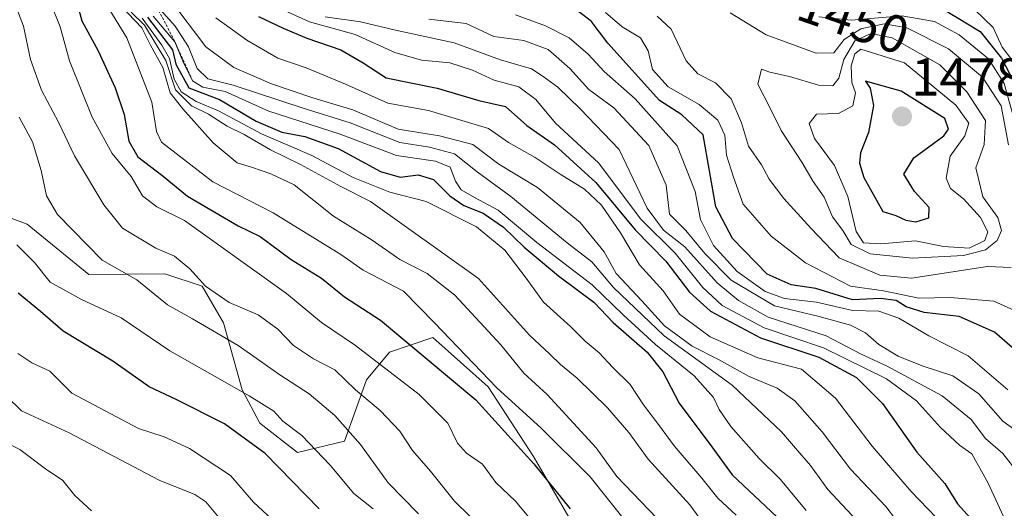
# Model space of a CAD drawing. Units: metres. Extents: x 668510 to 671972, y 4744376 to 4746773.
# Drawn here: x 670127 to 670312, y 4745715 to 4745807 of the extents above; entities that cross this region are included whole.
import ezdxf
from ezdxf.enums import TextEntityAlignment as Align

# ---------------------------------------------------------------- set-up
doc = ezdxf.new("R2010")
doc.units = ezdxf.units.M
doc.header["$MEASUREMENT"] = 0
doc.linetypes.add('TRAZOS', pattern=[0.75, 0.5, -0.25])
for name, color, linetype, lineweight in [('Arbolado forestal CxS', 92, 'Continuous', 0), ('Carátula', 7, 'Continuous', 5), ('Curva de nivel maestra', 36, 'Continuous', 30), ('Curva de nivel normal', 36, 'Continuous', 0), ('Escarpado lineal', 39, 'TRAZOS', 0), ('Matorral CxS', 135, 'Continuous', 0), ('Punto de cota en terreno', 7, 'Continuous', 0), ('Rótulo de curva de nivel directora', 19, 'Continuous', 0), ('Rótulo de punto de cota en terreno', 19, 'Continuous', 0)]:
    doc.layers.add(name, color=color, linetype=linetype, lineweight=lineweight)
doc.styles.add('Arial', font='txt', dxfattribs={"height": 0.2})

# ---------------------------------------------------------------- blocks, each defined once
blk = doc.blocks.new('*U186')
at = {"layer": 'Curva de nivel normal', "color": 36, "linetype": 'Continuous', "lineweight": 0}
blk.add_polyline3d([(670201.88, 4745714.16, 1360), (670196.21, 4745720.02, 1360), (670190.95, 4745727.22, 1360), (670186.12, 4745732.68, 1360), (670181.29, 4745736.74, 1360), (670175.75, 4745740.35, 1360), (670167.92, 4745745.85, 1360), (670159.3, 4745750.9, 1360), (670154.58, 4745753.51, 1360), (670148.85, 4745758.21, 1360), (670142.31, 4745761.94, 1360), (670133.86, 4745770.53, 1360), (670131.81, 4745774.05, 1360), (670130.82, 4745778.83, 1360), (670129.14, 4745784.26, 1360), (670126.67, 4745788.89, 1360)], dxfattribs=at)
blk = doc.blocks.new('*U187')
at = {"layer": 'Curva de nivel normal', "color": 36, "linetype": 'Continuous', "lineweight": 0}
blk.add_polyline3d([(670152.24, 4745810.29, 1410), (670156.04, 4745806.01, 1410), (670158.57, 4745802.14, 1410), (670160.22, 4745798.04, 1410), (670162.19, 4745796.1, 1410), (670166.96, 4745794.9, 1410), (670180.17, 4745790.57, 1410), (670189.03, 4745787.8, 1410), (670198.38, 4745784.11, 1410), (670203.94, 4745783.22, 1410), (670208.7, 4745781.98, 1410), (670212.97, 4745778.58, 1410), (670219.3, 4745773.91, 1410), (670229.92, 4745765.2, 1410), (670234.56, 4745761.6, 1410), (670238.66, 4745756.78, 1410), (670248.2, 4745747.71, 1410), (670261.01, 4745738.38, 1410), (670270.3, 4745729.64, 1410), (670272.9, 4745726.51, 1410), (670275.74, 4745723.29, 1410), (670279.04, 4745718.77, 1410), (670285.43, 4745711.92, 1410)], dxfattribs=at)
blk = doc.blocks.new('*U192')
at = {"layer": 'Curva de nivel normal', "color": 36, "linetype": 'Continuous', "lineweight": 0}
blk.add_polyline3d([(670261.77, 4745713.92, 1395), (670258.27, 4745717.1, 1395), (670255.29, 4745720.9, 1395), (670250.08, 4745727, 1395), (670247.12, 4745731.02, 1395), (670244.31, 4745734.67, 1395), (670241.78, 4745738.51, 1395), (670238.49, 4745741.74, 1395), (670235.94, 4745744.46, 1395), (670233.27, 4745746.69, 1395), (670230.54, 4745749.48, 1395), (670225.45, 4745754.06, 1395), (670222.18, 4745758.54, 1395), (670218.19, 4745763.8, 1395), (670212.84, 4745768.2, 1395), (670203.37, 4745772.98, 1395), (670196.5, 4745774.77, 1395), (670189.56, 4745777.49, 1395), (670181.78, 4745781.66, 1395), (670172.32, 4745785.71, 1395), (670164.19, 4745790.07, 1395), (670160.02, 4745791.84, 1395), (670157.16, 4745793.65, 1395), (670155.87, 4745796.02, 1395), (670154.99, 4745799.92, 1395), (670153.51, 4745802.42, 1395), (670149.85, 4745807.52, 1395)], dxfattribs=at)
blk = doc.blocks.new('*U198')
at = {"layer": 'Curva de nivel normal', "color": 36, "linetype": 'Continuous', "lineweight": 0}
blk.add_polyline3d([(670259.15, 4745707.48, 1390), (670253.05, 4745715.86, 1390), (670245.16, 4745724.48, 1390), (670241.52, 4745729.46, 1390), (670237.53, 4745734.13, 1390), (670231.77, 4745739.71, 1390), (670228.66, 4745742.27, 1390), (670226.65, 4745744.27, 1390), (670222.84, 4745747.84, 1390), (670213.23, 4745758.48, 1390), (670192.85, 4745772.98, 1390), (670187.27, 4745775.84, 1390), (670179.67, 4745779.97, 1390), (670173.98, 4745782.73, 1390), (670169.02, 4745785.59, 1390), (670165.84, 4745787.16, 1390), (670162.3, 4745789.41, 1390), (670159.11, 4745791.04, 1390), (670156.11, 4745794.04, 1390), (670154.26, 4745799.53, 1390), (670150.28, 4745806.21, 1390), (670147.75, 4745808.68, 1390)], dxfattribs=at)
blk = doc.blocks.new('*U199')
at = {"layer": 'Curva de nivel normal', "color": 36, "linetype": 'Continuous', "lineweight": 0}
blk.add_polyline3d([(670193.38, 4745715.13, 1355), (670189.73, 4745718, 1355), (670185.28, 4745723.32, 1355), (670179.9, 4745728.94, 1355), (670176.34, 4745731.63, 1355), (670174.62, 4745733.53, 1355), (670170.01, 4745736.4, 1355), (670155.07, 4745744.87, 1355), (670145.89, 4745751.11, 1355), (670138.38, 4745754.51, 1355), (670132.48, 4745757.8, 1355), (670129.51, 4745761.52, 1355), (670126.22, 4745764.82, 1355)], dxfattribs=at)
blk = doc.blocks.new('*U213')
at = {"layer": 'Curva de nivel normal', "color": 36, "linetype": 'Continuous', "lineweight": 0}
blk.add_polyline3d([(670274.94, 4745714.79, 1405), (670270.13, 4745720.64, 1405), (670266.06, 4745724.59, 1405), (670260.77, 4745730.63, 1405), (670258.53, 4745733.83, 1405), (670257.48, 4745736.08, 1405), (670253.83, 4745740.14, 1405), (670246.55, 4745746.08, 1405), (670240.48, 4745751.62, 1405), (670234.62, 4745757.3, 1405), (670224.2, 4745765.27, 1405), (670216.92, 4745771.36, 1405), (670212.45, 4745773.72, 1405), (670209.94, 4745775.22, 1405), (670208.86, 4745776.85, 1405), (670207.89, 4745779.49, 1405), (670205.1, 4745780.56, 1405), (670197.77, 4745781.66, 1405), (670187.15, 4745785.66, 1405), (670173.72, 4745790, 1405), (670165.44, 4745793.7, 1405), (670161.27, 4745794.53, 1405), (670159.32, 4745795.75, 1405), (670157.5, 4745799.4, 1405), (670156, 4745803.09, 1405), (670151.93, 4745807.92, 1405)], dxfattribs=at)
blk = doc.blocks.new('*U221')
at = {"layer": 'Curva de nivel normal', "color": 36, "linetype": 'Continuous', "lineweight": 0}
blk.add_polyline3d([(670124.16, 4745814.76, 1365), (670127.48, 4745806, 1365), (670128.78, 4745799.74, 1365), (670130.85, 4745793.98, 1365), (670134.09, 4745787.94, 1365), (670137.05, 4745781.6, 1365), (670142.62, 4745772.37, 1365), (670146.12, 4745767.96, 1365), (670152.41, 4745764.2, 1365), (670155.95, 4745762.67, 1365), (670158.84, 4745760.3, 1365), (670161.74, 4745757.03, 1365), (670166.23, 4745753.94, 1365), (670171.68, 4745751.64, 1365), (670175.37, 4745748.96, 1365), (670178.37, 4745745.85, 1365), (670182.13, 4745743.37, 1365), (670186.12, 4745741.3, 1365), (670190.05, 4745737.52, 1365), (670194.69, 4745733.66, 1365), (670198.39, 4745729.76, 1365), (670200.76, 4745726.09, 1365), (670204.16, 4745722.23, 1365), (670208.65, 4745716.54, 1365), (670214.71, 4745710.64, 1365)], dxfattribs=at)
blk = doc.blocks.new('*U232')
at = {"layer": 'Curva de nivel normal', "color": 36, "linetype": 'Continuous', "lineweight": 0}
blk.add_polyline3d([(670226.07, 4745709.44, 1370), (670220.16, 4745716.54, 1370), (670216.47, 4745720.08, 1370), (670213.98, 4745723.52, 1370), (670210.94, 4745725.61, 1370), (670209.25, 4745727.46, 1370), (670207.41, 4745731.27, 1370), (670202.04, 4745736.64, 1370), (670190.04, 4745745.89, 1370), (670183.62, 4745750.22, 1370), (670177.05, 4745755.65, 1370), (670157.81, 4745769.41, 1370), (670152.56, 4745771.96, 1370), (670149.91, 4745774.07, 1370), (670147.74, 4745777.71, 1370), (670144.17, 4745782.04, 1370), (670140.39, 4745788.9, 1370), (670136.11, 4745799.49, 1370), (670134.4, 4745805.88, 1370), (670130.86, 4745814.69, 1370), (670127.04, 4745822.04, 1370), (670123.98, 4745831.38, 1370)], dxfattribs=at)
blk = doc.blocks.new('*U233')
at = {"layer": 'Curva de nivel normal', "color": 36, "linetype": 'Continuous', "lineweight": 0}
blk.add_polyline3d([(670176.14, 4745711.4, 1345), (670170.78, 4745716.38, 1345), (670166.48, 4745721.41, 1345), (670158.72, 4745726.5, 1345), (670154, 4745728.65, 1345), (670149.16, 4745730.27, 1345), (670136.6, 4745736.87, 1345), (670132.45, 4745741.05, 1345), (670129.03, 4745742.63, 1345), (670126.43, 4745744.39, 1345)], dxfattribs=at)
blk = doc.blocks.new('*U235')
at = {"layer": 'Curva de nivel normal', "color": 36, "linetype": 'Continuous', "lineweight": 0}
blk.add_polyline3d([(670299.41, 4745713.45, 1420), (670294.73, 4745718.36, 1420), (670287.36, 4745726.93, 1420), (670280.48, 4745735.98, 1420), (670274.03, 4745741.4, 1420), (670265.83, 4745743.58, 1420), (670256.83, 4745747.48, 1420), (670251.1, 4745751.76, 1420), (670247.98, 4745756.19, 1420), (670243.56, 4745761.08, 1420), (670239.94, 4745767.09, 1420), (670236.36, 4745772.29, 1420), (670233.18, 4745775.31, 1420), (670228.58, 4745778.15, 1420), (670223.87, 4745781.3, 1420), (670218.86, 4745784.1, 1420), (670215.1, 4745786.76, 1420), (670203.77, 4745790.16, 1420), (670196.1, 4745791.54, 1420), (670188.11, 4745795.12, 1420), (670180.72, 4745798.14, 1420), (670175.42, 4745799.96, 1420), (670169.56, 4745803.37, 1420), (670163.7, 4745807.58, 1420)], dxfattribs=at)
blk = doc.blocks.new('*U236')
at = {"layer": 'Curva de nivel normal', "color": 36, "linetype": 'Continuous', "lineweight": 0}
blk.add_polyline3d([(670122.93, 4745842.85, 1380), (670127.59, 4745835.18, 1380), (670133.38, 4745827.9, 1380), (670138.07, 4745819.42, 1380), (670139.47, 4745815.8, 1380), (670141.71, 4745812.46, 1380), (670143.23, 4745809.83, 1380), (670146.95, 4745803.8, 1380), (670151.64, 4745791.71, 1380), (670152.5, 4745786.16, 1380), (670153.45, 4745784.18, 1380), (670163.13, 4745776.68, 1380), (670174.48, 4745770.84, 1380), (670187.26, 4745763, 1380), (670191.49, 4745760.03, 1380), (670199.05, 4745756.1, 1380), (670204.89, 4745750.16, 1380), (670216.63, 4745737.91, 1380), (670225, 4745730.28, 1380), (670234.21, 4745721.15, 1380), (670241.43, 4745712.13, 1380)], dxfattribs=at)
blk = doc.blocks.new('*U245')
at = {"layer": 'Curva de nivel normal', "color": 36, "linetype": 'Continuous', "lineweight": 0}
blk.add_polyline3d([(670140.27, 4745714.76, 1335), (670137.15, 4745717.64, 1335), (670134.89, 4745720.43, 1335), (670131.61, 4745722.63, 1335), (670126.78, 4745726.27, 1335), (670123.77, 4745727.78, 1335)], dxfattribs=at)
blk = doc.blocks.new('*U248')
at = {"layer": 'Curva de nivel normal', "color": 36, "linetype": 'Continuous', "lineweight": 0}
blk.add_polyline3d([(670295.44, 4745708.39, 1415), (670289.97, 4745715.58, 1415), (670283.31, 4745722.58, 1415), (670277.93, 4745729.6, 1415), (670272.78, 4745735.43, 1415), (670269.5, 4745737.84, 1415), (670264.22, 4745740.03, 1415), (670258.4, 4745743.21, 1415), (670253.49, 4745745.74, 1415), (670248.27, 4745749.55, 1415), (670244, 4745754.28, 1415), (670239.16, 4745759.43, 1415), (670236.89, 4745763.5, 1415), (670232.34, 4745769.05, 1415), (670224.31, 4745775.64, 1415), (670217.01, 4745780.05, 1415), (670212.16, 4745783.74, 1415), (670205.88, 4745785.38, 1415), (670198.04, 4745786.62, 1415), (670189.55, 4745790.24, 1415), (670181.96, 4745792.51, 1415), (670174.2, 4745795.15, 1415), (670167.1, 4745798.26, 1415), (670161.84, 4745802.1, 1415), (670155, 4745811.21, 1415)], dxfattribs=at)
blk = doc.blocks.new('*U249')
at = {"layer": 'Curva de nivel normal', "color": 36, "linetype": 'Continuous', "lineweight": 0}
blk.add_polyline3d([(670164.94, 4745712.65, 1340), (670161.8, 4745716.4, 1340), (670159.77, 4745717.84, 1340), (670153.04, 4745720.54, 1340), (670136.08, 4745729.45, 1340), (670127.11, 4745733.58, 1340), (670124.34, 4745736.24, 1340)], dxfattribs=at)
blk = doc.blocks.new('*U256')
at = {"layer": 'Curva de nivel normal', "color": 36, "linetype": 'Continuous', "lineweight": 0}
blk.add_polyline3d([(670246.83, 4745713.36, 1385), (670239.28, 4745721.23, 1385), (670235.4, 4745726.58, 1385), (670226.14, 4745736.66, 1385), (670221.73, 4745740.68, 1385), (670217.38, 4745745.99, 1385), (670208.75, 4745755.36, 1385), (670203.5, 4745759.44, 1385), (670198.36, 4745762.05, 1385), (670193.14, 4745765.7, 1385), (670185.9, 4745770.24, 1385), (670178.48, 4745776.13, 1385), (670174.04, 4745778.2, 1385), (670170.44, 4745779.48, 1385), (670167.7, 4745780.3, 1385), (670163.2, 4745784.06, 1385), (670157.48, 4745790.45, 1385), (670155.12, 4745793.45, 1385), (670153.74, 4745798.24, 1385), (670151.38, 4745802.46, 1385), (670149.79, 4745805.73, 1385), (670145.86, 4745809.79, 1385)], dxfattribs=at)
blk = doc.blocks.new('*U276')
at = {"layer": 'Curva de nivel maestra', "color": 36, "linetype": 'Continuous', "lineweight": 30}
blk.add_polyline3d([(670125.71, 4745834.9, 1375), (670129.95, 4745828.1, 1375), (670132.52, 4745822.76, 1375), (670135.44, 4745818.22, 1375), (670136.41, 4745815.68, 1375), (670137.63, 4745813.37, 1375), (670137.64, 4745810.04, 1375), (670138.44, 4745807.04, 1375), (670141.51, 4745801.38, 1375), (670144.74, 4745794.38, 1375), (670146.45, 4745789.38, 1375), (670147.32, 4745784.38, 1375), (670148.98, 4745781.39, 1375), (670153.78, 4745777.77, 1375), (670158.35, 4745773.97, 1375), (670167.92, 4745768.4, 1375), (670172.03, 4745766.38, 1375), (670177.91, 4745762.1, 1375), (670183.63, 4745758.53, 1375), (670187.96, 4745755.04, 1375), (670194.73, 4745750.66, 1375), (670212.69, 4745735.64, 1375), (670223.62, 4745723.57, 1375), (670230.45, 4745715.08, 1375)], dxfattribs=at)
blk = doc.blocks.new('*U281')
at = {"layer": 'Curva de nivel maestra', "color": 36, "linetype": 'Continuous', "lineweight": 30}
blk.add_polyline3d([(670171.72, 4745807.86, 1425), (670176.42, 4745805.63, 1425), (670180.83, 4745803.74, 1425), (670187.28, 4745801.56, 1425), (670191.47, 4745799.08, 1425), (670195.82, 4745796.26, 1425), (670205.41, 4745794.33, 1425), (670213.28, 4745791.99, 1425), (670218.31, 4745790.86, 1425), (670222.3, 4745787.33, 1425), (670227.53, 4745783.68, 1425), (670235.3, 4745776.57, 1425), (670242.69, 4745767.63, 1425), (670248.47, 4745761.74, 1425), (670252.96, 4745755.9, 1425), (670256.91, 4745752.35, 1425), (670266.36, 4745747.29, 1425), (670277.34, 4745743.65, 1425), (670284.42, 4745739.84, 1425), (670289.31, 4745734.95, 1425), (670295.81, 4745725.8, 1425), (670301.04, 4745719.87, 1425), (670303.48, 4745716.04, 1425), (670305.92, 4745713.36, 1425)], dxfattribs=at)
blk = doc.blocks.new('*U285')
at = {"layer": 'Curva de nivel maestra', "color": 36, "linetype": 'Continuous', "lineweight": 30}
blk.add_polyline3d([(670150.85, 4745807.68, 1400), (670155.52, 4745801.56, 1400), (670156.18, 4745798.83, 1400), (670158.62, 4745794.43, 1400), (670164.38, 4745792.18, 1400), (670171.3, 4745788.11, 1400), (670176.12, 4745786.02, 1400), (670180.45, 4745785.23, 1400), (670186.75, 4745782.98, 1400), (670194.76, 4745778.67, 1400), (670198.43, 4745777.57, 1400), (670201.84, 4745777.99, 1400), (670204.71, 4745777.11, 1400), (670207.77, 4745774.05, 1400), (670210.42, 4745772.24, 1400), (670214.1, 4745770.8, 1400), (670217.94, 4745768.15, 1400), (670221.79, 4745764.37, 1400), (670228.26, 4745759.02, 1400), (670234.92, 4745754.06, 1400), (670238.6, 4745750.21, 1400), (670245, 4745744.62, 1400), (670247.93, 4745740.89, 1400), (670251.03, 4745735.02, 1400), (670257.18, 4745726.78, 1400), (670260.98, 4745721.49, 1400), (670269.42, 4745713.6, 1400)], dxfattribs=at)
blk = doc.blocks.new('*U288')
at = {"layer": 'Curva de nivel maestra', "color": 36, "linetype": 'Continuous', "lineweight": 30}
blk.add_polyline3d([(670183.19, 4745715.11, 1350), (670173.03, 4745725.51, 1350), (670165.32, 4745731.12, 1350), (670156.22, 4745735.7, 1350), (670151.14, 4745738.08, 1350), (670144.31, 4745742.91, 1350), (670134.96, 4745748.56, 1350), (670130.7, 4745752.3, 1350), (670126.47, 4745755.74, 1350)], dxfattribs=at)
blk = doc.blocks.new('5PATER')
at = {"layer": 'Carátula', "linetype": 'Continuous', "lineweight": 5}
h = blk.add_hatch(color=250, dxfattribs=at)
edge = h.paths.add_edge_path()
edge.add_ellipse((0, 0.01), major_axis=(-1.33, -1.34), ratio=0.999422, start_angle=0, end_angle=360)

msp = doc.modelspace()

# ---------------------------------------------------------------- linework, layer by layer
at = {"layer": 'Arbolado forestal CxS', "color": 92, "linetype": 'Continuous', "lineweight": 0}
for points in [[(670107.99, 4745776.27, 1344.3), (670128.17, 4745768.7, 1356.64), (670139.78, 4745759.23, 1356.36), (670154.11, 4745759.39, 1362.09), (670161.15, 4745757.03, 1363.88), (670165.14, 4745750.15, 1360.3), (670168.64, 4745737.53, 1354.04), (670171.98, 4745731.27, 1351.72), (670179.1, 4745725.74, 1352.44), (670187.94, 4745727.87, 1358.74), (670192.09, 4745739.41, 1366.07), (670196.41, 4745744.6, 1371.13), (670204.6, 4745747.36, 1377.52), (670215, 4745738.1, 1377.86), (670223.59, 4745724.98, 1375.54), (670234.88, 4745705.58, 1373.05)], [(670107.99, 4745776.27, 1344.3), (670128.17, 4745768.7, 1356.64), (670139.78, 4745759.23, 1356.36), (670154.11, 4745759.39, 1362.09), (670161.15, 4745757.03, 1363.88), (670165.14, 4745750.15, 1360.3), (670168.64, 4745737.53, 1354.04), (670171.98, 4745731.27, 1351.72), (670179.1, 4745725.74, 1352.44), (670187.94, 4745727.87, 1358.74), (670192.09, 4745739.41, 1366.07), (670196.41, 4745744.6, 1371.13), (670204.6, 4745747.36, 1377.52), (670215, 4745738.1, 1377.86), (670223.59, 4745724.98, 1375.54), (670234.88, 4745705.58, 1373.05), (670252.49, 4745687.61, 1375.12), (670321.73, 4745637.95, 1399.11), (670374.83, 4745598.03, 1409.82), (670390.9, 4745590.82, 1413.6), (670414.86, 4745586.56, 1421.57)]]:
    msp.add_polyline3d(points, dxfattribs=at)
at = {"layer": 'Curva de nivel maestra', "color": 36, "linetype": 'Continuous', "lineweight": 30}
for points in [[(670298.8, 4745810.41, 1450), (670307.72, 4745804.98, 1450), (670311.76, 4745800, 1450), (670314.1, 4745795.55, 1450)], [(670317.08, 4745742.61, 1450), (670310.44, 4745748.36, 1450), (670303.8, 4745751.32, 1450), (670297.16, 4745752.1, 1450), (670293.76, 4745753.17, 1450), (670291.89, 4745754.36, 1450), (670288.96, 4745754.7, 1450), (670283.65, 4745754.5, 1450), (670276.77, 4745756.61, 1450), (670272.14, 4745757.31, 1450), (670267.61, 4745759.3, 1450), (670261.08, 4745766.01, 1450), (670257.92, 4745771.96, 1450), (670255.54, 4745785.56, 1450), (670251.5, 4745789.33, 1450), (670247.3, 4745792.04, 1450), (670237.56, 4745802.82, 1450), (670234.4, 4745806.98, 1450), (670232.1, 4745808.7, 1450)], [(670295.62, 4745769.16, 1475), (670298.04, 4745769.92, 1475), (670298.14, 4745771.89, 1475), (670295.36, 4745774.85, 1475), (670293.35, 4745778.15, 1475), (670295.24, 4745781.23, 1475), (670300.88, 4745785.39, 1475), (670301.73, 4745786.59, 1475), (670301.04, 4745788.65, 1475), (670292.87, 4745793.78, 1475), (670286.09, 4745795.64, 1475), (670287.02, 4745794.35, 1475), (670287.6, 4745791.09, 1475), (670286.68, 4745786.01, 1475), (670285.2, 4745782.18, 1475), (670284.98, 4745780.24, 1475), (670285.79, 4745777.51, 1475), (670289.37, 4745771.1, 1475), (670291.84, 4745770.35, 1475), (670293.7, 4745769.45, 1475), (670295.62, 4745769.16, 1475)]]:
    msp.add_polyline3d(points, dxfattribs=at)
at = {"layer": 'Curva de nivel normal', "color": 36, "linetype": 'Continuous', "lineweight": 0}
for points in [[(670173.29, 4745810.5, 1430), (670181.33, 4745806.8, 1430), (670189.94, 4745804.47, 1430), (670197.44, 4745801.07, 1430), (670202.43, 4745799.59, 1430), (670207.77, 4745799.08, 1430), (670212.07, 4745797.75, 1430), (670216.18, 4745795.82, 1430), (670220.82, 4745794.57, 1430), (670224.02, 4745792.18, 1430), (670227.71, 4745787.73, 1430), (670235.84, 4745780.3, 1430), (670243.8, 4745769.68, 1430), (670250.24, 4745763.26, 1430), (670255.47, 4745756.78, 1430), (670259.1, 4745753.42, 1430), (670267.04, 4745749.22, 1430), (670278.19, 4745745.46, 1430), (670290.07, 4745739.6, 1430), (670295.7, 4745735.45, 1430), (670300.26, 4745730.4, 1430), (670303.82, 4745727.08, 1430), (670306.14, 4745725.44, 1430), (670309.23, 4745719.95, 1430), (670316.08, 4745705.07, 1430)], [(670312.92, 4745737.5, 1445), (670305.46, 4745743.9, 1445), (670298.08, 4745747.7, 1445), (670292.39, 4745751, 1445), (670288.66, 4745752.31, 1445), (670283.7, 4745752.47, 1445), (670276.89, 4745754.03, 1445), (670270.84, 4745754.72, 1445), (670267.2, 4745756.03, 1445), (670261.96, 4745759.84, 1445), (670257.47, 4745764.72, 1445), (670255.02, 4745769.59, 1445), (670254, 4745774.85, 1445), (670250.63, 4745783.48, 1445), (670242.74, 4745792.32, 1445), (670236.87, 4745797.46, 1445), (670233.84, 4745800.77, 1445), (670230.27, 4745803.8, 1445), (670225.83, 4745806.1, 1445), (670220.17, 4745808.17, 1445)], [(670319.1, 4745750.26, 1455), (670310.33, 4745754.21, 1455), (670302.1, 4745754.92, 1455), (670296.17, 4745754.78, 1455), (670289.54, 4745756.19, 1455), (670283.28, 4745757.03, 1455), (670274.84, 4745761.47, 1455), (670268.34, 4745766.45, 1455), (670263.05, 4745772.48, 1455), (670261.24, 4745777.55, 1455), (670259.95, 4745781.71, 1455), (670259.6, 4745785.46, 1455), (670258.3, 4745788.29, 1455), (670254.8, 4745791.25, 1455), (670248.93, 4745794.62, 1455), (670245.98, 4745797.88, 1455), (670245.16, 4745801.4, 1455), (670243.73, 4745803.81, 1455), (670240.3, 4745805.9, 1455), (670237.15, 4745808.56, 1455)], [(670260.6, 4745808.54, 1460), (670267.42, 4745804.37, 1460), (670276.85, 4745800.92, 1460), (670280.15, 4745800.99, 1460), (670282.09, 4745803.51, 1460), (670285.22, 4745805.54, 1460), (670289.66, 4745806.46, 1460), (670293.9, 4745805.67, 1460), (670301.79, 4745801.73, 1460), (670308.15, 4745796.44, 1460), (670311.71, 4745791.02, 1460), (670313.04, 4745783.66, 1460)], [(670306.67, 4745809.13, 1445), (670310.19, 4745805.75, 1445), (670311.9, 4745802.09, 1445), (670313.71, 4745799.69, 1445)], [(670314.92, 4745721.77, 1435), (670312, 4745725.54, 1435), (670308.76, 4745728.35, 1435), (670306.01, 4745731.95, 1435), (670300.55, 4745736.42, 1435), (670290.09, 4745742.07, 1435), (670285.31, 4745744.21, 1435), (670278.74, 4745747.7, 1435), (670267.77, 4745751.18, 1435), (670262.22, 4745754.36, 1435), (670258.16, 4745757.7, 1435), (670252.1, 4745764.47, 1435), (670248.06, 4745767.57, 1435), (670244.96, 4745771.72, 1435), (670239.72, 4745782.78, 1435), (670232.33, 4745790.47, 1435), (670228.13, 4745794.54, 1435), (670225.37, 4745796.56, 1435), (670223.17, 4745798, 1435), (670217.36, 4745799.69, 1435), (670208.64, 4745802.85, 1435), (670197.57, 4745805.24, 1435), (670190.98, 4745806.85, 1435), (670184.3, 4745807.78, 1435)], [(670317.22, 4745727.83, 1440), (670311.99, 4745731.6, 1440), (670307.47, 4745736.75, 1440), (670302.56, 4745740.17, 1440), (670296.77, 4745742.04, 1440), (670292.26, 4745743.87, 1440), (670288.63, 4745746.04, 1440), (670286.12, 4745748.26, 1440), (670283.32, 4745749.72, 1440), (670277.41, 4745751.35, 1440), (670268.97, 4745753.34, 1440), (670260.83, 4745758.15, 1440), (670255.82, 4745763.2, 1440), (670252.28, 4745767.56, 1440), (670249.17, 4745770.59, 1440), (670248.58, 4745776.04, 1440), (670245.29, 4745783.54, 1440), (670238.72, 4745790.64, 1440), (670233.97, 4745794.11, 1440), (670230.38, 4745798.04, 1440), (670226.34, 4745801.6, 1440), (670221.75, 4745803.3, 1440), (670216.12, 4745804.04, 1440), (670210.9, 4745806.52, 1440), (670203.87, 4745807.31, 1440)], [(670313.59, 4745760.55, 1460), (670309.12, 4745760.72, 1460), (670294.81, 4745758.55, 1460), (670288.79, 4745759.13, 1460), (670281.18, 4745762.36, 1460), (670275.79, 4745767.97, 1460), (670270.71, 4745773.54, 1460), (670268, 4745777.19, 1460), (670266.5, 4745779.91, 1460), (670264.07, 4745783.4, 1460), (670262.76, 4745787.78, 1460), (670260.83, 4745792.3, 1460), (670257.86, 4745795.36, 1460), (670254.52, 4745797.03, 1460), (670252.33, 4745799.5, 1460), (670249.52, 4745805.46, 1460), (670246.87, 4745807.88, 1460)], [(670277.31, 4745807.75, 1455), (670283.39, 4745807.12, 1455), (670292.97, 4745807.95, 1455), (670299.13, 4745806.87, 1455), (670303.76, 4745804.37, 1455), (670309.28, 4745799.89, 1455), (670312.27, 4745795.21, 1455), (670314.37, 4745787.53, 1455)], [(670294.98, 4745762.33, 1465), (670304.6, 4745762.82, 1465), (670308.75, 4745763.89, 1465), (670310.94, 4745765.67, 1465), (670311.72, 4745767.54, 1465), (670311.08, 4745769.96, 1465), (670308.23, 4745773.88, 1465), (670306.92, 4745779.34, 1465), (670308.45, 4745783.71, 1465), (670308.75, 4745788.24, 1465), (670305.24, 4745793.64, 1465), (670300.1, 4745798.71, 1465), (670291.13, 4745803.79, 1465), (670287.19, 4745804.61, 1465), (670284.1, 4745803.24, 1465), (670282.06, 4745799.71, 1465), (670281.08, 4745796.2, 1465), (670279.94, 4745794.8, 1465), (670277.29, 4745794.9, 1465), (670271.8, 4745796.53, 1465), (670268.11, 4745797.38, 1465), (670266.55, 4745797.93, 1465), (670265.86, 4745795.12, 1465), (670268.18, 4745790.59, 1465), (670270.21, 4745786.37, 1465), (670274.12, 4745780.43, 1465), (670276.28, 4745776.74, 1465), (670278.32, 4745773.81, 1465), (670279.9, 4745770.11, 1465), (670281.84, 4745767.51, 1465), (670283.41, 4745764.91, 1465), (670286.98, 4745763.16, 1465), (670294.98, 4745762.33, 1465)], [(670305.68, 4745764.2, 1470), (670308.6, 4745765.62, 1470), (670309.2, 4745767.3, 1470), (670307.78, 4745769.98, 1470), (670304.57, 4745773.49, 1470), (670302.14, 4745775.42, 1470), (670301.31, 4745777.37, 1470), (670302.05, 4745781.55, 1470), (670304.83, 4745785.38, 1470), (670305.62, 4745787.77, 1470), (670303.15, 4745791.12, 1470), (670293.5, 4745799.11, 1470), (670285.23, 4745801.66, 1470), (670284.12, 4745800.78, 1470), (670283.4, 4745798.57, 1470), (670283.54, 4745795.41, 1470), (670284.26, 4745793.44, 1470), (670283.74, 4745791.04, 1470), (670281.05, 4745789.56, 1470), (670276.86, 4745789.46, 1470), (670275.49, 4745787.71, 1470), (670276.54, 4745784.85, 1470), (670280.27, 4745779.79, 1470), (670282.78, 4745773.95, 1470), (670284.38, 4745767.33, 1470), (670285.76, 4745765.21, 1470), (670289, 4745765.05, 1470), (670295.53, 4745765.57, 1470), (670300.81, 4745764.5, 1470), (670305.68, 4745764.2, 1470)]]:
    msp.add_polyline3d(points, dxfattribs=at)
at = {"layer": 'Escarpado lineal', "color": 39, "linetype": 'TRAZOS', "lineweight": 0}
msp.add_polyline3d([(670130.17, 4745838.53, 1390.59), (670136.89, 4745827.53, 1387.29), (670140.22, 4745822.55, 1395.49), (670143.39, 4745818.12, 1400.41), (670146.93, 4745811.72, 1395.63), (670152.24, 4745810.29, 1409.01), (670156, 4745803.09, 1400.82), (670159.32, 4745795.75, 1406.16)], dxfattribs=at)
at = {"layer": 'Matorral CxS', "color": 135, "linetype": 'Continuous', "lineweight": 0}
for points in [[(670234.88, 4745705.58, 1373.05), (670223.59, 4745724.98, 1375.54), (670215, 4745738.1, 1377.86), (670204.6, 4745747.36, 1377.52), (670196.41, 4745744.6, 1371.13), (670192.09, 4745739.41, 1366.07), (670187.94, 4745727.87, 1358.74), (670179.1, 4745725.74, 1352.44), (670171.98, 4745731.27, 1351.72), (670168.64, 4745737.53, 1354.04), (670165.14, 4745750.15, 1360.3), (670161.15, 4745757.03, 1363.88), (670154.11, 4745759.39, 1362.09), (670139.78, 4745759.23, 1356.36), (670128.17, 4745768.7, 1356.64), (670107.99, 4745776.27, 1344.3)], [(670107.99, 4745776.27, 1344.3), (670128.17, 4745768.7, 1356.64), (670139.78, 4745759.23, 1356.36), (670154.11, 4745759.39, 1362.09), (670161.15, 4745757.03, 1363.88), (670165.14, 4745750.15, 1360.3), (670168.64, 4745737.53, 1354.04), (670171.98, 4745731.27, 1351.72), (670179.1, 4745725.74, 1352.44), (670187.94, 4745727.87, 1358.74), (670192.09, 4745739.41, 1366.07), (670196.41, 4745744.6, 1371.13), (670204.6, 4745747.36, 1377.52), (670215, 4745738.1, 1377.86), (670223.59, 4745724.98, 1375.54), (670234.88, 4745705.58, 1373.05), (670252.49, 4745687.61, 1375.12), (670321.73, 4745637.95, 1399.11), (670374.83, 4745598.03, 1409.82), (670390.9, 4745590.82, 1413.6), (670414.86, 4745586.56, 1421.57)]]:
    msp.add_polyline3d(points, dxfattribs=at)

# ---------------------------------------------------------------- block references
at = {"layer": 'Curva de nivel maestra', "color": 36, "linetype": 'Continuous', "lineweight": 30}
for name in ['*U288', '*U276', '*U285', '*U281']:
    msp.add_blockref(name, (0, 0), dxfattribs=at)
at = {"layer": 'Curva de nivel normal', "color": 36, "linetype": 'Continuous', "lineweight": 0}
for name in ['*U245', '*U249', '*U233', '*U199', '*U186', '*U221', '*U232', '*U236', '*U256', '*U198', '*U192', '*U213', '*U187', '*U248', '*U235']:
    msp.add_blockref(name, (0, 0), dxfattribs=at)
at = {"layer": 'Punto de cota en terreno', "linetype": 'Continuous', "lineweight": 0}
msp.add_blockref('5PATER', (670293, 4745789, 1478.16), dxfattribs=at)

# ---------------------------------------------------------------- texts
at = {"layer": 'Rótulo de curva de nivel directora', "color": 19, "linetype": 'Continuous', "lineweight": 0, "style": 'Arial'}
msp.add_text('1450', height=7, rotation=-19.2356, dxfattribs=at).set_placement((670283.84, 4745807.26), align=Align.MIDDLE_CENTER)
at = {"layer": 'Rótulo de punto de cota en terreno', "color": 19, "linetype": 'Continuous', "lineweight": 0, "style": 'Arial'}
msp.add_text('1478,16', height=7, dxfattribs=at).set_placement((670294.76, 4745790.76), align=Align.BOTTOM_LEFT)

doc.saveas('drawing.dxf')
